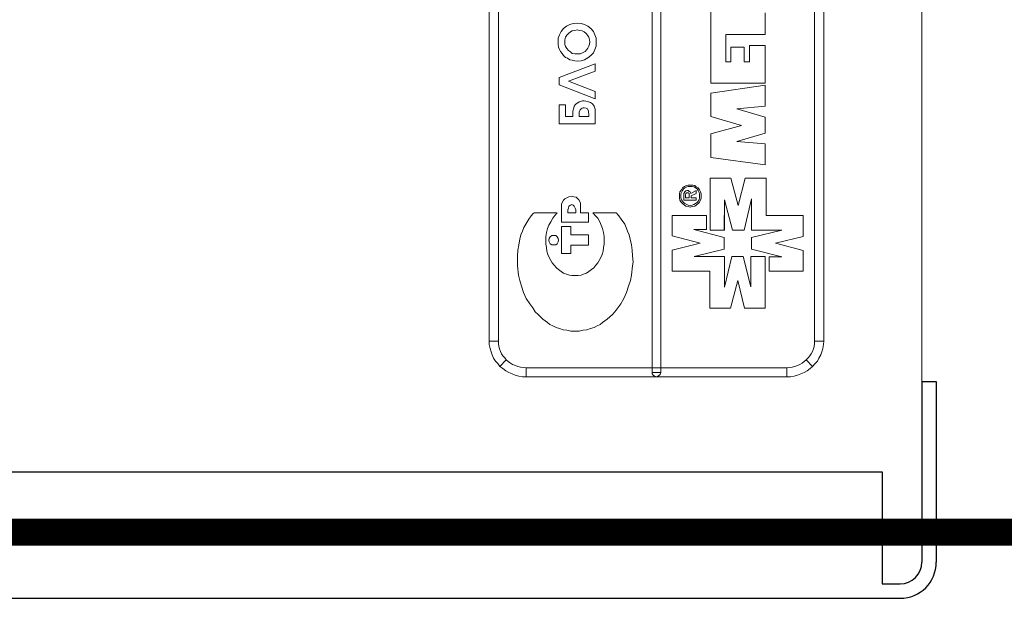
# Model space of a CAD drawing. Extents: x 20892 to 22657, y 18879 to 19836.
# Drawn here: x 22309 to 22364, y 19555 to 19587 of the extents above; entities that cross this region are included whole.
import ezdxf

# ---------------------------------------------------------------- set-up
doc = ezdxf.new("R2010")
doc.units = 0
doc.header["$MEASUREMENT"] = 0
doc.layers.get('0').update_dxf_attribs({"linetype": 'CONTINUOUS'})
doc.layers.add('Кабели', color=7, linetype='CONTINUOUS')

msp = doc.modelspace()

# ---------------------------------------------------------------- linework, layer by layer
at = {"color": 252, "lineweight": 0}
for p, q in [((22359.176, 19558.357), (22359.176, 19637.362)), ((22344.26, 19567.857), (22344.26, 19627.862)), ((22344.747, 19627.862), (22344.747, 19567.857)), ((22335.247, 19569.59), (22335.247, 19626.13)), ((22335.762, 19626.13), (22335.762, 19569.59)), ((22353.246, 19569.59), (22353.246, 19626.13)), ((22353.76, 19626.13), (22353.76, 19569.59)), ((22347.508, 19585.91), (22347.508, 19588.373)), ((22350.512, 19587.751), (22350.512, 19586.56)), ((22339.226, 19586.722), (22339.361, 19586.885)), ((22339.361, 19586.885), (22339.524, 19587.02)), ((22339.524, 19587.02), (22339.713, 19587.101)), ((22339.713, 19587.101), (22339.903, 19587.155)), ((22339.903, 19587.155), (22340.119, 19587.182)), ((22340.119, 19587.182), (22340.336, 19587.155)), ((22340.336, 19587.155), (22340.525, 19587.101)), ((22340.525, 19587.101), (22340.715, 19587.02)), ((22340.715, 19587.02), (22340.877, 19586.885)), ((22340.877, 19586.885), (22341.012, 19586.722)), ((22339.064, 19586.343), (22339.145, 19586.533)), ((22339.064, 19586.127), (22339.064, 19586.343)), ((22339.145, 19586.533), (22339.226, 19586.722)), ((22339.47, 19586.397), (22339.443, 19586.262)), ((22339.551, 19586.506), (22339.47, 19586.397)), ((22339.632, 19586.614), (22339.551, 19586.506)), ((22339.74, 19586.695), (22339.632, 19586.614)), ((22339.848, 19586.749), (22339.74, 19586.695)), ((22339.984, 19586.776), (22339.848, 19586.749)), ((22340.119, 19586.803), (22339.984, 19586.776)), ((22340.254, 19586.776), (22340.119, 19586.803)), ((22340.39, 19586.749), (22340.254, 19586.776)), ((22340.498, 19586.695), (22340.39, 19586.749)), ((22340.606, 19586.614), (22340.498, 19586.695)), ((22340.688, 19586.506), (22340.606, 19586.614)), ((22340.769, 19586.397), (22340.688, 19586.506)), ((22340.796, 19586.262), (22340.769, 19586.397)), ((22341.012, 19586.722), (22341.094, 19586.533)), ((22341.094, 19586.533), (22341.175, 19586.343)), ((22341.175, 19586.343), (22341.175, 19586.154)), ((22350.512, 19586.56), (22348.347, 19586.56)), ((22348.347, 19586.56), (22348.347, 19585.937)), ((22350.512, 19586.56), (22350.512, 19586.56)), ((22350.512, 19586.56), (22350.512, 19586.56)), ((22339.064, 19585.991), (22339.064, 19586.127)), ((22339.064, 19586.127), (22339.064, 19586.127)), ((22339.091, 19585.856), (22339.064, 19585.991)), ((22339.145, 19585.721), (22339.091, 19585.856)), ((22339.443, 19586.262), (22339.443, 19586.127)), ((22339.443, 19586.127), (22339.443, 19585.991)), ((22339.443, 19586.127), (22339.443, 19586.127)), ((22339.443, 19585.991), (22339.47, 19585.883)), ((22339.47, 19585.883), (22339.551, 19585.775)), ((22340.66, 19585.721), (22340.715, 19585.802)), ((22340.715, 19585.802), (22340.769, 19585.91)), ((22340.769, 19585.91), (22340.796, 19586.018)), ((22340.823, 19586.154), (22340.796, 19586.262)), ((22340.796, 19586.018), (22340.823, 19586.154)), ((22341.175, 19585.91), (22341.094, 19585.721)), ((22341.175, 19586.154), (22341.175, 19585.91)), ((22347.508, 19583.853), (22347.508, 19585.91)), ((22347.508, 19585.91), (22347.508, 19585.91)), ((22348.347, 19585.937), (22348.347, 19585.937)), ((22348.347, 19585.937), (22348.347, 19585.044)), ((22348.618, 19585.044), (22348.618, 19585.856)), ((22348.618, 19585.856), (22349.349, 19585.856)), ((22349.349, 19585.856), (22349.349, 19585.044)), ((22349.646, 19585.044), (22349.646, 19585.937)), ((22349.646, 19585.937), (22350.512, 19585.937)), ((22350.512, 19585.937), (22350.512, 19583.853)), ((22339.199, 19585.612), (22339.145, 19585.721)), ((22339.28, 19585.504), (22339.199, 19585.612)), ((22339.361, 19585.396), (22339.28, 19585.504)), ((22339.47, 19585.288), (22339.361, 19585.396)), ((22339.578, 19585.234), (22339.47, 19585.288)), ((22339.551, 19585.775), (22339.632, 19585.667)), ((22339.632, 19585.667), (22339.74, 19585.585)), ((22339.74, 19585.585), (22339.848, 19585.504)), ((22339.848, 19585.504), (22339.984, 19585.477)), ((22339.984, 19585.477), (22340.119, 19585.477)), ((22340.119, 19585.477), (22340.282, 19585.477)), ((22340.282, 19585.477), (22340.417, 19585.531)), ((22340.417, 19585.531), (22340.552, 19585.612)), ((22340.715, 19585.261), (22340.525, 19585.152)), ((22340.552, 19585.612), (22340.66, 19585.721)), ((22340.877, 19585.396), (22340.715, 19585.261)), ((22341.012, 19585.531), (22340.877, 19585.396)), ((22341.094, 19585.721), (22341.012, 19585.531)), ((22339.118, 19584.178), (22341.121, 19584.936)), ((22339.713, 19585.152), (22339.578, 19585.234)), ((22339.848, 19585.125), (22339.713, 19585.152)), ((22339.984, 19585.098), (22339.848, 19585.125)), ((22340.119, 19585.071), (22339.984, 19585.098)), ((22340.336, 19585.098), (22340.119, 19585.071)), ((22340.525, 19585.152), (22340.336, 19585.098)), ((22341.121, 19584.936), (22341.121, 19584.53)), ((22348.347, 19585.044), (22348.618, 19585.044)), ((22349.349, 19585.044), (22349.646, 19585.044)), ((22339.118, 19583.772), (22339.118, 19584.178)), ((22341.121, 19584.53), (22339.632, 19583.961)), ((22341.121, 19584.53), (22341.121, 19584.53)), ((22341.121, 19582.987), (22339.118, 19583.772)), ((22339.632, 19583.961), (22341.121, 19583.393)), ((22350.512, 19583.853), (22347.508, 19583.853)), ((22347.508, 19583.312), (22350.512, 19583.745)), ((22350.512, 19583.745), (22350.512, 19582.581)), ((22341.121, 19583.393), (22341.121, 19582.987)), ((22347.508, 19582.013), (22347.508, 19583.312)), ((22339.118, 19581.607), (22339.118, 19582.662)), ((22339.118, 19582.662), (22339.47, 19582.662)), ((22339.47, 19582.662), (22339.47, 19582.013)), ((22339.93, 19582.5), (22339.957, 19582.581)), ((22339.957, 19582.581), (22340.011, 19582.662)), ((22340.011, 19582.662), (22340.065, 19582.716)), ((22340.065, 19582.716), (22340.146, 19582.771)), ((22340.146, 19582.771), (22340.227, 19582.825)), ((22340.227, 19582.825), (22340.309, 19582.852)), ((22340.309, 19582.852), (22340.417, 19582.879)), ((22340.417, 19582.879), (22340.498, 19582.879)), ((22340.498, 19582.879), (22340.688, 19582.852)), ((22340.688, 19582.852), (22340.85, 19582.798)), ((22340.85, 19582.798), (22340.958, 19582.716)), ((22340.958, 19582.716), (22341.066, 19582.581)), ((22341.066, 19582.581), (22341.121, 19582.419)), ((22350.512, 19582.581), (22348.943, 19582.446)), ((22339.47, 19582.013), (22339.876, 19582.013)), ((22339.876, 19582.31), (22339.93, 19582.5)), ((22339.876, 19582.094), (22339.876, 19582.31)), ((22339.876, 19582.013), (22339.876, 19582.094)), ((22340.282, 19582.392), (22340.227, 19582.256)), ((22340.227, 19582.256), (22340.227, 19582.094)), ((22340.227, 19582.094), (22340.227, 19582.013)), ((22340.227, 19582.013), (22340.769, 19582.013)), ((22340.227, 19582.013), (22340.227, 19582.013)), ((22340.336, 19582.446), (22340.282, 19582.392)), ((22340.39, 19582.473), (22340.336, 19582.446)), ((22340.444, 19582.5), (22340.39, 19582.473)), ((22340.498, 19582.5), (22340.444, 19582.5)), ((22340.606, 19582.473), (22340.498, 19582.5)), ((22340.688, 19582.446), (22340.606, 19582.473)), ((22340.742, 19582.31), (22340.688, 19582.446)), ((22340.769, 19582.094), (22340.742, 19582.31)), ((22340.769, 19582.013), (22340.769, 19582.094)), ((22341.121, 19582.419), (22341.121, 19582.175)), ((22341.121, 19582.175), (22341.121, 19581.607)), ((22349.213, 19581.526), (22347.508, 19582.013)), ((22348.943, 19582.446), (22350.512, 19581.986)), ((22350.512, 19581.986), (22350.512, 19581.092)), ((22341.121, 19581.607), (22339.118, 19581.607)), ((22341.121, 19581.607), (22341.121, 19581.607)), ((22347.508, 19581.065), (22349.213, 19581.526)), ((22347.508, 19579.739), (22347.508, 19581.065)), ((22350.512, 19581.092), (22348.943, 19580.632)), ((22348.943, 19580.632), (22350.512, 19580.497)), ((22350.512, 19580.497), (22350.512, 19579.333)), ((22350.512, 19579.333), (22347.508, 19579.739)), ((22350.512, 19579.333), (22350.512, 19579.333)), ((22350.512, 19579.333), (22350.512, 19579.333)), ((22346.047, 19578.142), (22346.155, 19578.196)), ((22346.155, 19578.196), (22346.263, 19578.224)), ((22346.263, 19578.224), (22346.371, 19578.224)), ((22346.371, 19578.224), (22346.507, 19578.224)), ((22346.507, 19578.224), (22346.615, 19578.196)), ((22346.615, 19578.196), (22346.696, 19578.115)), ((22347.481, 19578.602), (22347.481, 19575.733)), ((22348.618, 19578.602), (22347.481, 19578.602)), ((22347.481, 19578.602), (22347.481, 19578.602)), ((22349.024, 19577.087), (22348.618, 19578.602)), ((22349.403, 19578.602), (22349.024, 19577.087)), ((22350.567, 19578.602), (22349.403, 19578.602)), ((22350.567, 19576.545), (22350.567, 19578.602)), ((22345.776, 19577.736), (22345.803, 19577.845)), ((22345.776, 19577.628), (22345.776, 19577.736)), ((22345.776, 19577.493), (22345.776, 19577.628)), ((22345.776, 19577.628), (22345.776, 19577.628)), ((22345.803, 19577.845), (22345.884, 19577.953)), ((22345.884, 19577.818), (22345.857, 19577.736)), ((22345.857, 19577.736), (22345.857, 19577.628)), ((22345.857, 19577.628), (22345.857, 19577.52)), ((22345.884, 19577.953), (22345.938, 19578.061)), ((22345.938, 19577.926), (22345.884, 19577.818)), ((22345.938, 19578.061), (22346.047, 19578.142)), ((22345.992, 19578.007), (22345.938, 19577.926)), ((22346.074, 19578.061), (22345.992, 19578.007)), ((22346.019, 19577.763), (22346.074, 19577.845)), ((22346.019, 19577.628), (22346.019, 19577.763)), ((22346.019, 19577.384), (22346.019, 19577.628)), ((22346.019, 19577.628), (22346.019, 19577.628)), ((22346.182, 19578.115), (22346.074, 19578.061)), ((22346.074, 19577.845), (22346.128, 19577.899)), ((22346.128, 19577.763), (22346.101, 19577.682)), ((22346.101, 19577.682), (22346.101, 19577.601)), ((22346.128, 19577.899), (22346.209, 19577.926)), ((22346.155, 19577.79), (22346.128, 19577.763)), ((22346.209, 19577.79), (22346.155, 19577.79)), ((22346.263, 19578.142), (22346.182, 19578.115)), ((22346.209, 19577.926), (22346.263, 19577.926)), ((22346.263, 19577.79), (22346.209, 19577.79)), ((22346.371, 19578.142), (22346.263, 19578.142)), ((22346.263, 19577.926), (22346.317, 19577.872)), ((22346.317, 19577.763), (22346.263, 19577.79)), ((22346.317, 19577.872), (22346.371, 19577.845)), ((22346.317, 19577.709), (22346.317, 19577.763)), ((22346.317, 19577.628), (22346.317, 19577.709)), ((22346.317, 19577.52), (22346.317, 19577.628)), ((22346.48, 19578.142), (22346.371, 19578.142)), ((22346.371, 19578.142), (22346.371, 19578.142)), ((22346.371, 19577.845), (22346.398, 19577.763)), ((22346.398, 19577.763), (22346.696, 19577.926)), ((22346.696, 19577.763), (22346.425, 19577.628)), ((22346.425, 19577.628), (22346.425, 19577.52)), ((22346.588, 19578.115), (22346.48, 19578.142)), ((22346.669, 19578.061), (22346.588, 19578.115)), ((22346.75, 19578.007), (22346.669, 19578.061)), ((22346.696, 19578.115), (22346.804, 19578.061)), ((22346.696, 19577.926), (22346.696, 19577.763)), ((22346.804, 19577.926), (22346.75, 19578.007)), ((22346.804, 19578.061), (22346.886, 19577.953)), ((22346.859, 19577.818), (22346.804, 19577.926)), ((22346.886, 19577.736), (22346.859, 19577.818)), ((22346.886, 19577.953), (22346.94, 19577.845)), ((22346.886, 19577.628), (22346.886, 19577.736)), ((22346.886, 19577.52), (22346.886, 19577.628)), ((22346.94, 19577.845), (22346.967, 19577.736)), ((22346.967, 19577.736), (22346.967, 19577.628)), ((22346.967, 19577.628), (22346.967, 19577.493)), ((22339.28, 19577.249), (22339.253, 19577.168)), ((22339.253, 19577.168), (22339.253, 19576.167)), ((22339.253, 19577.168), (22339.253, 19577.168)), ((22339.361, 19577.384), (22339.28, 19577.249)), ((22339.443, 19577.466), (22339.361, 19577.384)), ((22339.551, 19577.52), (22339.443, 19577.466)), ((22339.659, 19577.574), (22339.551, 19577.52)), ((22339.794, 19577.601), (22339.659, 19577.574)), ((22339.659, 19577.06), (22339.74, 19577.114)), ((22339.74, 19577.114), (22339.821, 19577.141)), ((22339.93, 19577.574), (22339.794, 19577.601)), ((22339.821, 19577.141), (22339.903, 19577.114)), ((22339.903, 19577.114), (22339.957, 19577.06)), ((22340.065, 19577.547), (22339.93, 19577.574)), ((22340.146, 19577.466), (22340.065, 19577.547)), ((22340.2, 19577.412), (22340.146, 19577.466)), ((22340.282, 19577.276), (22340.2, 19577.412)), ((22340.309, 19577.222), (22340.282, 19577.276)), ((22340.309, 19576.681), (22340.309, 19577.222)), ((22345.803, 19577.384), (22345.776, 19577.493)), ((22345.857, 19577.303), (22345.803, 19577.384)), ((22345.857, 19577.52), (22345.884, 19577.412)), ((22345.938, 19577.195), (22345.857, 19577.303)), ((22345.884, 19577.412), (22345.938, 19577.33)), ((22345.938, 19577.33), (22345.992, 19577.249)), ((22346.047, 19577.114), (22345.938, 19577.195)), ((22345.992, 19577.249), (22346.074, 19577.195)), ((22346.696, 19577.384), (22346.019, 19577.384)), ((22346.128, 19577.06), (22346.047, 19577.114)), ((22346.074, 19577.195), (22346.182, 19577.141)), ((22346.101, 19577.601), (22346.101, 19577.52)), ((22346.101, 19577.601), (22346.101, 19577.601)), ((22346.101, 19577.52), (22346.317, 19577.52)), ((22346.182, 19577.141), (22346.263, 19577.114)), ((22346.263, 19577.114), (22346.371, 19577.087)), ((22346.371, 19577.087), (22346.48, 19577.114)), ((22346.425, 19577.52), (22346.696, 19577.52)), ((22346.48, 19577.114), (22346.561, 19577.141)), ((22346.561, 19577.141), (22346.669, 19577.195)), ((22346.696, 19577.114), (22346.615, 19577.06)), ((22346.669, 19577.195), (22346.75, 19577.249)), ((22346.696, 19577.52), (22346.696, 19577.384)), ((22346.804, 19577.195), (22346.696, 19577.114)), ((22346.75, 19577.249), (22346.804, 19577.33)), ((22346.804, 19577.33), (22346.859, 19577.412)), ((22346.886, 19577.276), (22346.804, 19577.195)), ((22346.859, 19577.412), (22346.886, 19577.52)), ((22346.94, 19577.384), (22346.886, 19577.276)), ((22346.967, 19577.493), (22346.94, 19577.384)), ((22348.266, 19575.733), (22348.266, 19577.412)), ((22348.266, 19577.412), (22348.699, 19575.733)), ((22349.349, 19575.733), (22349.755, 19577.466)), ((22349.755, 19577.466), (22349.755, 19575.733)), ((22337.683, 19576.654), (22337.575, 19576.518)), ((22337.737, 19576.681), (22337.683, 19576.654)), ((22339.009, 19576.681), (22337.737, 19576.681)), ((22338.766, 19576.383), (22338.874, 19576.545)), ((22338.874, 19576.545), (22339.009, 19576.681)), ((22339.605, 19576.843), (22339.632, 19576.951)), ((22339.605, 19576.681), (22339.605, 19576.843)), ((22340.038, 19576.681), (22339.605, 19576.681)), ((22339.632, 19576.951), (22339.659, 19577.06)), ((22339.957, 19577.06), (22340.011, 19576.951)), ((22340.011, 19576.951), (22340.038, 19576.843)), ((22340.038, 19576.843), (22340.038, 19576.681)), ((22340.038, 19576.843), (22340.038, 19576.843)), ((22340.742, 19576.681), (22340.309, 19576.681)), ((22340.742, 19576.167), (22340.742, 19576.681)), ((22342.284, 19576.681), (22340.985, 19576.681)), ((22340.985, 19576.681), (22341.121, 19576.545)), ((22341.121, 19576.545), (22341.256, 19576.383)), ((22342.311, 19576.654), (22342.284, 19576.681)), ((22342.42, 19576.518), (22342.311, 19576.654)), ((22347.265, 19576.545), (22345.37, 19576.545)), ((22345.37, 19576.545), (22345.37, 19575.409)), ((22346.263, 19577.033), (22346.128, 19577.06)), ((22346.371, 19577.006), (22346.263, 19577.033)), ((22346.48, 19577.033), (22346.371, 19577.006)), ((22346.615, 19577.06), (22346.48, 19577.033)), ((22347.265, 19575.761), (22347.265, 19576.545)), ((22348.239, 19576.545), (22348.239, 19575.761)), ((22348.239, 19575.761), (22348.239, 19576.545)), ((22348.239, 19576.545), (22348.239, 19576.545)), ((22352.624, 19576.545), (22350.567, 19576.545)), ((22352.624, 19575.382), (22352.624, 19576.545)), ((22337.277, 19576.058), (22337.169, 19575.869)), ((22337.44, 19576.329), (22337.277, 19576.058)), ((22337.575, 19576.518), (22337.44, 19576.329)), ((22338.468, 19575.815), (22338.549, 19576.004)), ((22338.549, 19576.004), (22338.658, 19576.194)), ((22338.658, 19576.194), (22338.766, 19576.383)), ((22339.253, 19576.167), (22340.742, 19576.167)), ((22341.256, 19576.383), (22341.364, 19576.194)), ((22341.364, 19576.194), (22341.445, 19576.004)), ((22341.445, 19576.004), (22341.527, 19575.815)), ((22342.555, 19576.329), (22342.42, 19576.518)), ((22342.745, 19576.058), (22342.555, 19576.329)), ((22342.826, 19575.869), (22342.745, 19576.058)), ((22337.007, 19575.463), (22336.952, 19575.219)), ((22337.088, 19575.679), (22337.007, 19575.463)), ((22337.169, 19575.869), (22337.088, 19575.679)), ((22338.387, 19575.382), (22338.414, 19575.598)), ((22338.414, 19575.598), (22338.468, 19575.815)), ((22339.253, 19574.434), (22339.253, 19575.923)), ((22339.253, 19575.923), (22339.767, 19575.923)), ((22339.767, 19575.923), (22339.767, 19575.463)), ((22339.767, 19575.923), (22339.767, 19575.923)), ((22339.767, 19575.463), (22340.742, 19575.463)), ((22340.742, 19575.463), (22340.742, 19574.894)), ((22341.527, 19575.815), (22341.581, 19575.598)), ((22341.581, 19575.598), (22341.608, 19575.382)), ((22342.907, 19575.679), (22342.826, 19575.869)), ((22342.988, 19575.463), (22342.907, 19575.679)), ((22343.042, 19575.219), (22342.988, 19575.463)), ((22348.239, 19575.327), (22346.561, 19575.761)), ((22346.561, 19575.761), (22347.265, 19575.761)), ((22347.481, 19575.733), (22348.266, 19575.733)), ((22348.699, 19575.733), (22349.349, 19575.733)), ((22349.755, 19575.733), (22349.755, 19575.761)), ((22349.755, 19575.761), (22349.755, 19575.733)), ((22349.755, 19575.733), (22351.433, 19575.733)), ((22351.433, 19575.733), (22349.755, 19575.327)), ((22336.898, 19574.921), (22336.844, 19574.624)), ((22336.952, 19575.219), (22336.898, 19574.921)), ((22338.387, 19575.138), (22338.387, 19575.382)), ((22338.387, 19574.949), (22338.387, 19575.138)), ((22338.414, 19574.759), (22338.387, 19574.949)), ((22338.549, 19575.165), (22338.576, 19575.273)), ((22338.576, 19575.084), (22338.549, 19575.165)), ((22338.576, 19575.273), (22338.631, 19575.355)), ((22338.631, 19574.976), (22338.576, 19575.084)), ((22338.631, 19575.355), (22338.712, 19575.436)), ((22338.712, 19574.921), (22338.631, 19574.976)), ((22338.712, 19575.436), (22338.82, 19575.436)), ((22338.82, 19574.921), (22338.712, 19574.921)), ((22338.82, 19575.436), (22338.928, 19575.436)), ((22338.82, 19575.436), (22338.82, 19575.436)), ((22338.928, 19574.921), (22338.82, 19574.921)), ((22338.928, 19575.436), (22339.009, 19575.355)), ((22339.009, 19574.976), (22338.928, 19574.921)), ((22339.009, 19575.355), (22339.064, 19575.273)), ((22339.064, 19575.084), (22339.009, 19574.976)), ((22339.064, 19575.273), (22339.091, 19575.165)), ((22339.091, 19575.165), (22339.064, 19575.084)), ((22340.742, 19574.894), (22339.767, 19574.894)), ((22339.767, 19574.894), (22339.767, 19574.434)), ((22341.608, 19574.949), (22341.581, 19574.759)), ((22341.608, 19575.382), (22341.608, 19575.138)), ((22341.608, 19575.138), (22341.608, 19574.949)), ((22341.608, 19575.138), (22341.608, 19575.138)), ((22343.123, 19574.921), (22343.042, 19575.219)), ((22343.151, 19574.624), (22343.123, 19574.921)), ((22345.37, 19575.409), (22346.913, 19575.003)), ((22346.913, 19575.003), (22345.37, 19574.624)), ((22348.239, 19574.678), (22348.239, 19575.327)), ((22349.755, 19575.327), (22349.755, 19574.678)), ((22351.081, 19575.003), (22352.624, 19575.382)), ((22352.624, 19574.597), (22351.081, 19575.003)), ((22336.844, 19574.624), (22336.817, 19574.299)), ((22338.441, 19574.57), (22338.414, 19574.759)), ((22338.495, 19574.38), (22338.441, 19574.57)), ((22338.576, 19574.218), (22338.495, 19574.38)), ((22339.767, 19574.434), (22339.253, 19574.434)), ((22341.5, 19574.38), (22341.418, 19574.218)), ((22341.554, 19574.57), (22341.5, 19574.38)), ((22341.581, 19574.759), (22341.554, 19574.57)), ((22343.178, 19574.299), (22343.151, 19574.624)), ((22345.37, 19574.624), (22345.37, 19573.46)), ((22346.588, 19574.272), (22348.239, 19574.678)), ((22349.755, 19574.678), (22351.433, 19574.245)), ((22352.624, 19573.46), (22352.624, 19574.597)), ((22336.817, 19574.299), (22336.817, 19573.947)), ((22336.817, 19573.947), (22336.817, 19573.758)), ((22338.658, 19574.055), (22338.576, 19574.218)), ((22338.739, 19573.92), (22338.658, 19574.055)), ((22338.847, 19573.785), (22338.739, 19573.92)), ((22341.256, 19573.92), (22341.148, 19573.785)), ((22341.337, 19574.055), (22341.256, 19573.92)), ((22341.418, 19574.218), (22341.337, 19574.055)), ((22343.205, 19573.947), (22343.178, 19574.299)), ((22343.178, 19573.758), (22343.205, 19573.947)), ((22348.239, 19574.272), (22346.588, 19574.272)), ((22348.266, 19574.272), (22348.239, 19574.272)), ((22348.239, 19574.272), (22348.239, 19574.272)), ((22348.672, 19574.272), (22348.266, 19572.567)), ((22348.266, 19572.567), (22348.266, 19574.272)), ((22349.294, 19574.272), (22348.672, 19574.272)), ((22349.728, 19572.594), (22349.294, 19574.272)), ((22350.512, 19574.272), (22349.728, 19574.272)), ((22349.728, 19574.272), (22349.728, 19572.594)), ((22350.512, 19571.403), (22350.512, 19574.272)), ((22350.512, 19574.272), (22350.512, 19574.272)), ((22351.433, 19574.245), (22350.729, 19574.245)), ((22350.729, 19574.245), (22350.729, 19573.46)), ((22336.817, 19573.758), (22336.871, 19573.243)), ((22338.982, 19573.649), (22338.847, 19573.785)), ((22339.091, 19573.541), (22338.982, 19573.649)), ((22339.226, 19573.433), (22339.091, 19573.541)), ((22339.361, 19573.352), (22339.226, 19573.433)), ((22339.524, 19573.298), (22339.361, 19573.352)), ((22339.686, 19573.243), (22339.524, 19573.298)), ((22340.471, 19573.298), (22340.336, 19573.243)), ((22340.633, 19573.352), (22340.471, 19573.298)), ((22340.769, 19573.433), (22340.633, 19573.352)), ((22340.904, 19573.541), (22340.769, 19573.433)), ((22341.039, 19573.649), (22340.904, 19573.541)), ((22341.148, 19573.785), (22341.039, 19573.649)), ((22343.123, 19573.243), (22343.178, 19573.758)), ((22345.37, 19573.46), (22347.454, 19573.46)), ((22347.454, 19573.46), (22347.454, 19571.403)), ((22350.729, 19573.46), (22352.624, 19573.46)), ((22336.871, 19573.243), (22336.952, 19572.946)), ((22336.952, 19572.946), (22337.034, 19572.621)), ((22339.821, 19573.216), (22339.686, 19573.243)), ((22340.011, 19573.216), (22339.821, 19573.216)), ((22340.173, 19573.216), (22340.011, 19573.216)), ((22340.336, 19573.243), (22340.173, 19573.216)), ((22342.961, 19572.621), (22343.069, 19572.946)), ((22343.069, 19572.946), (22343.123, 19573.243)), ((22348.591, 19571.403), (22348.997, 19572.946)), ((22348.997, 19572.946), (22349.376, 19571.403)), ((22337.034, 19572.621), (22337.142, 19572.269)), ((22337.142, 19572.269), (22337.304, 19571.944)), ((22342.69, 19571.944), (22342.853, 19572.269)), ((22342.853, 19572.269), (22342.961, 19572.621)), ((22337.304, 19571.944), (22337.494, 19571.647)), ((22337.494, 19571.647), (22337.656, 19571.43)), ((22342.366, 19571.43), (22342.528, 19571.647)), ((22342.528, 19571.647), (22342.69, 19571.944)), ((22337.656, 19571.43), (22337.791, 19571.213)), ((22337.791, 19571.213), (22337.954, 19571.051)), ((22342.068, 19571.051), (22342.203, 19571.213)), ((22342.203, 19571.213), (22342.366, 19571.43)), ((22347.454, 19571.403), (22348.591, 19571.403)), ((22349.376, 19571.403), (22350.512, 19571.403)), ((22337.954, 19571.051), (22338.225, 19570.807)), ((22338.225, 19570.807), (22338.468, 19570.618)), ((22338.468, 19570.618), (22338.603, 19570.51)), ((22341.391, 19570.51), (22341.527, 19570.618)), ((22341.527, 19570.618), (22341.77, 19570.807)), ((22341.77, 19570.807), (22342.068, 19571.051)), ((22338.603, 19570.51), (22338.766, 19570.429)), ((22338.766, 19570.429), (22338.955, 19570.347)), ((22338.955, 19570.347), (22339.145, 19570.293)), ((22339.145, 19570.293), (22339.334, 19570.212)), ((22339.334, 19570.212), (22339.551, 19570.185)), ((22339.551, 19570.185), (22339.767, 19570.131)), ((22339.767, 19570.131), (22339.984, 19570.131)), ((22339.984, 19570.131), (22340.011, 19570.131)), ((22340.011, 19570.131), (22340.227, 19570.131)), ((22340.227, 19570.131), (22340.444, 19570.185)), ((22340.444, 19570.185), (22340.66, 19570.212)), ((22340.66, 19570.212), (22340.85, 19570.293)), ((22340.85, 19570.293), (22341.066, 19570.347)), ((22341.066, 19570.347), (22341.229, 19570.429)), ((22341.229, 19570.429), (22341.391, 19570.51)), ((22335.247, 19569.4), (22335.247, 19569.59)), ((22335.247, 19569.59), (22335.762, 19569.59)), ((22335.762, 19569.59), (22335.247, 19569.59)), ((22335.762, 19569.59), (22335.762, 19569.454)), ((22335.762, 19569.59), (22335.762, 19569.59)), ((22335.762, 19569.454), (22335.789, 19569.292)), ((22353.219, 19569.292), (22353.246, 19569.454)), ((22353.76, 19569.59), (22353.246, 19569.59)), ((22353.246, 19569.59), (22353.246, 19569.59)), ((22353.246, 19569.454), (22353.246, 19569.59)), ((22353.246, 19569.59), (22353.76, 19569.59)), ((22353.76, 19569.59), (22353.733, 19569.4)), ((22335.301, 19569.184), (22335.247, 19569.4)), ((22335.356, 19568.994), (22335.301, 19569.184)), ((22335.41, 19568.832), (22335.356, 19568.994)), ((22335.789, 19569.292), (22335.816, 19569.156)), ((22335.816, 19569.156), (22335.87, 19569.021)), ((22335.87, 19569.021), (22335.924, 19568.886)), ((22353.057, 19568.886), (22353.138, 19569.021)), ((22353.138, 19569.021), (22353.192, 19569.156)), ((22353.192, 19569.156), (22353.219, 19569.292)), ((22353.652, 19568.994), (22353.598, 19568.832)), ((22353.706, 19569.184), (22353.652, 19568.994)), ((22353.733, 19569.4), (22353.706, 19569.184)), ((22335.491, 19568.642), (22335.41, 19568.832)), ((22335.599, 19568.48), (22335.491, 19568.642)), ((22335.734, 19568.344), (22335.599, 19568.48)), ((22335.843, 19568.182), (22336.195, 19568.561)), ((22336.195, 19568.561), (22335.843, 19568.182)), ((22335.924, 19568.886), (22336.005, 19568.778)), ((22336.005, 19568.778), (22336.113, 19568.669)), ((22336.113, 19568.669), (22336.195, 19568.561)), ((22336.195, 19568.561), (22336.303, 19568.453)), ((22336.195, 19568.561), (22336.195, 19568.561)), ((22336.303, 19568.453), (22336.438, 19568.372)), ((22336.438, 19568.372), (22336.546, 19568.29)), ((22352.434, 19568.29), (22352.569, 19568.372)), ((22352.569, 19568.372), (22352.678, 19568.453)), ((22352.678, 19568.453), (22352.786, 19568.561)), ((22352.786, 19568.561), (22352.894, 19568.669)), ((22353.138, 19568.182), (22352.786, 19568.561)), ((22352.786, 19568.561), (22352.786, 19568.561)), ((22352.786, 19568.561), (22353.138, 19568.182)), ((22352.894, 19568.669), (22352.975, 19568.778)), ((22352.975, 19568.778), (22353.057, 19568.886)), ((22353.408, 19568.48), (22353.273, 19568.344)), ((22353.49, 19568.642), (22353.408, 19568.48)), ((22353.598, 19568.832), (22353.49, 19568.642)), ((22335.843, 19568.182), (22335.734, 19568.344)), ((22336.005, 19568.074), (22335.843, 19568.182)), ((22336.168, 19567.939), (22336.005, 19568.074)), ((22336.33, 19567.857), (22336.168, 19567.939)), ((22336.519, 19567.776), (22336.33, 19567.857)), ((22336.546, 19568.29), (22336.709, 19568.236)), ((22336.709, 19568.236), (22336.844, 19568.182)), ((22336.844, 19568.182), (22336.98, 19568.155)), ((22336.98, 19568.155), (22337.142, 19568.128)), ((22337.142, 19568.128), (22337.304, 19568.101)), ((22337.304, 19568.101), (22337.304, 19567.614)), ((22337.304, 19568.101), (22351.703, 19568.101)), ((22337.304, 19567.614), (22337.304, 19568.101)), ((22337.304, 19568.101), (22337.304, 19568.101)), ((22344.747, 19567.857), (22344.26, 19567.857)), ((22344.26, 19567.857), (22344.26, 19567.857)), ((22344.26, 19567.776), (22344.26, 19567.857)), ((22344.26, 19567.857), (22344.747, 19567.857)), ((22344.747, 19567.857), (22344.72, 19567.776)), ((22344.747, 19567.857), (22344.747, 19567.857)), ((22351.703, 19568.101), (22351.866, 19568.128)), ((22351.703, 19567.614), (22351.703, 19568.101)), ((22351.703, 19568.101), (22351.703, 19568.101)), ((22351.703, 19568.101), (22351.703, 19567.614)), ((22351.866, 19568.128), (22352.001, 19568.155)), ((22352.001, 19568.155), (22352.163, 19568.182)), ((22352.163, 19568.182), (22352.299, 19568.236)), ((22352.299, 19568.236), (22352.434, 19568.29)), ((22352.678, 19567.857), (22352.488, 19567.776)), ((22352.84, 19567.939), (22352.678, 19567.857)), ((22353.002, 19568.074), (22352.84, 19567.939)), ((22353.138, 19568.182), (22353.002, 19568.074)), ((22353.273, 19568.344), (22353.138, 19568.182)), ((22336.682, 19567.695), (22336.519, 19567.776)), ((22336.898, 19567.641), (22336.682, 19567.695)), ((22337.088, 19567.614), (22336.898, 19567.641)), ((22337.304, 19567.614), (22337.088, 19567.614)), ((22351.703, 19567.614), (22337.304, 19567.614)), ((22344.314, 19567.695), (22344.26, 19567.776)), ((22344.396, 19567.641), (22344.314, 19567.695)), ((22344.504, 19567.614), (22344.396, 19567.641)), ((22344.585, 19567.641), (22344.504, 19567.614)), ((22344.666, 19567.695), (22344.585, 19567.641)), ((22344.72, 19567.776), (22344.666, 19567.695)), ((22351.92, 19567.614), (22351.703, 19567.614)), ((22352.109, 19567.641), (22351.92, 19567.614)), ((22352.299, 19567.695), (22352.109, 19567.641)), ((22352.488, 19567.776), (22352.299, 19567.695)), ((22356.976, 19558.357), (22358.01, 19558.357)), ((22358.01, 19558.357), (22358.01, 19558.357))]:
    msp.add_line(p, q, dxfattribs=at)
at = {"color": 252}
for p, q in [((22359.176, 19567.357), (22359.176, 19557.357)), ((22359.176, 19567.357), (22359.976, 19567.357)), ((22359.976, 19567.357), (22359.976, 19557.357)), ((21925.976, 19562.357), (22356.976, 19562.357)), ((22356.976, 19562.357), (22356.976, 19556.157)), ((22356.976, 19556.157), (22357.976, 19556.157)), ((21924.976, 19555.357), (22357.976, 19555.357))]:
    msp.add_line(p, q, dxfattribs=at)
for radius in [1.2, 2]:
    msp.add_arc((22357.976, 19557.357), radius, 270, 0, dxfattribs=at)
at = {"layer": 'Кабели', "color": 5, "const_width": 1.5}
msp.add_lwpolyline([(22209.491, 19580.135), (22209.491, 19559.016), (22450.105, 19559.016)], dxfattribs=at)

doc.saveas('drawing.dxf')
